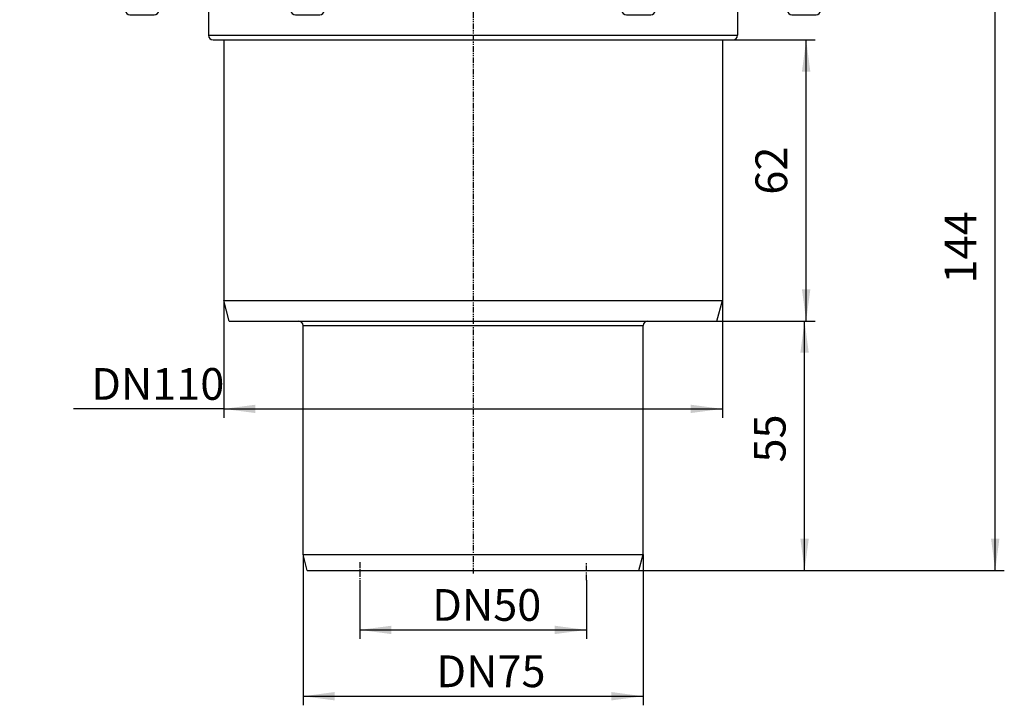
# Model space of a CAD drawing. Extents: x -100 to 117, y -29 to 273.
# Drawn here: x -100 to 117, y -29 to 122 of the extents above; entities that cross this region are included whole.
import ezdxf

# ---------------------------------------------------------------- set-up
doc = ezdxf.new("R2010")
doc.units = 0
doc.header["$MEASUREMENT"] = 0
doc.linetypes.add('DOT_CENTER', pattern=[2, 1.25, -0.25, 0.25, -0.25])
doc.linetypes.add('PHANTOM', pattern=[2.5, 1.25, -0.25, 0.25, -0.25, 0.25, -0.25])
doc.layers.get('0').update_dxf_attribs({"linetype": 'CONTINUOUS'})
doc.layers.add('1', color=7, linetype='CONTINUOUS')
doc.styles.add('CONVERTER_1', font='txt.shx', dxfattribs={"width": 0.9})
doc.dimstyles.new('ME10_DIM_3', dxfattribs={"dimtxt": 7, "dimasz": 7, "dimexe": 2, "dimexo": 0, "dimgap": 0.09, "dimtad": 1, "dimtxsty": 'STANDARD', "dimsah": 1, "dimcen": 0.09, "dimclrd": 4, "dimclre": 4, "dimclrt": 1, "dimazin": 3, "dimtfac": 1, "dimtdec": 4, "dimtofl": 0, "dimtmove": 0, "dimatfit": 3, "dimtolj": 1, "dimtzin": 0})
doc.dimstyles.new('ME10_DIM_4', dxfattribs={"dimtxt": 7, "dimasz": 7, "dimexe": 2, "dimexo": 0, "dimgap": 0.09, "dimtad": 1, "dimtxsty": 'STANDARD', "dimsah": 1, "dimcen": 0.09, "dimclrd": 4, "dimclre": 4, "dimclrt": 1, "dimazin": 3, "dimtfac": 1, "dimtdec": 4, "dimtofl": 0, "dimtmove": 0, "dimatfit": 3, "dimtolj": 1, "dimtzin": 0})
doc.dimstyles.new('ME10_DIM_5', dxfattribs={"dimtxt": 7, "dimasz": 7, "dimexe": 2, "dimexo": 0, "dimgap": 0.09, "dimtad": 1, "dimtxsty": 'STANDARD', "dimsah": 1, "dimcen": 0.09, "dimclrd": 4, "dimclre": 4, "dimclrt": 1, "dimazin": 3, "dimtfac": 1, "dimtdec": 4, "dimtofl": 0, "dimtmove": 0, "dimatfit": 3, "dimtolj": 1, "dimtzin": 0})
doc.dimstyles.new('ME10_DIM_7', dxfattribs={"dimtxt": 7, "dimasz": 7, "dimexe": 2, "dimexo": 0, "dimgap": 0.09, "dimtad": 1, "dimtxsty": 'STANDARD', "dimsah": 1, "dimcen": 0.09, "dimclrd": 4, "dimclre": 4, "dimclrt": 1, "dimazin": 3, "dimtfac": 1, "dimtdec": 4, "dimtofl": 0, "dimtmove": 0, "dimatfit": 3, "dimtolj": 1, "dimtzin": 0})
doc.dimstyles.new('ME10_DIM_8', dxfattribs={"dimtxt": 7, "dimasz": 7, "dimexe": 2, "dimexo": 0, "dimgap": 0.09, "dimtad": 1, "dimdec": 0, "dimtxsty": 'STANDARD', "dimsah": 1, "dimcen": 0.09, "dimclrd": 4, "dimclre": 4, "dimclrt": 1, "dimazin": 3, "dimtfac": 1, "dimtdec": 4, "dimtofl": 0, "dimtmove": 0, "dimatfit": 3, "dimtolj": 1, "dimtzin": 0})
doc.dimstyles.new('ME10_DIM_9', dxfattribs={"dimtxt": 7, "dimasz": 7, "dimexe": 2, "dimexo": 0, "dimgap": 0.09, "dimtad": 1, "dimtxsty": 'STANDARD', "dimsah": 1, "dimcen": 0.09, "dimclrd": 4, "dimclre": 4, "dimclrt": 1, "dimazin": 3, "dimtfac": 1, "dimtdec": 4, "dimtofl": 0, "dimtmove": 0, "dimatfit": 3, "dimtolj": 1, "dimtzin": 0})

# ---------------------------------------------------------------- blocks, each defined once
blk = doc.blocks.new('*D13')
at = {"color": 4, "linetype": 'CONTINUOUS'}
for p, q in [((57.35, 117.87), (75.47, 117.87)), ((73.47, 55.87), (73.47, 117.87)), ((53.79, 55.87), (75.47, 55.87))]:
    blk.add_line(p, q, dxfattribs=at)
at = {"color": 4}
for points in [[(74.39, 110.87), (72.54, 110.87), (73.47, 117.87)], [(72.54, 62.87), (74.39, 62.87), (73.47, 55.87)]]:
    blk.add_solid(points, dxfattribs=at)
at = {"color": 1, "insert": (71.47, 83.73), "char_height": 7, "attachment_point": 7, "rotation": 90, "style": 'CONVERTER_1'}
blk.add_mtext('62', dxfattribs=at)
blk = doc.blocks.new('*D12')
at = {"color": 4, "linetype": 'CONTINUOUS'}
for p, q in [((96.7, 144.79), (117.17, 144.79)), ((115.17, 0.87), (115.17, 144.79)), ((36.56, 0.87), (117.17, 0.87))]:
    blk.add_line(p, q, dxfattribs=at)
at = {"color": 4}
for points in [[(116.09, 137.79), (114.25, 137.79), (115.17, 144.79)], [(114.25, 7.87), (116.09, 7.87), (115.17, 0.87)]]:
    blk.add_solid(points, dxfattribs=at)
at = {"color": 1, "insert": (113.17, 64.16), "char_height": 7, "attachment_point": 7, "rotation": 90, "style": 'CONVERTER_1'}
blk.add_mtext('144', dxfattribs=at)
blk = doc.blocks.new('*D11')
at = {"color": 4, "linetype": 'CONTINUOUS'}
for p, q in [((53.79, 55.87), (75.12, 55.87)), ((73.12, 0.87), (73.12, 55.87)), ((36.56, 0.87), (75.12, 0.87))]:
    blk.add_line(p, q, dxfattribs=at)
at = {"color": 4}
for points in [[(74.04, 48.87), (72.19, 48.87), (73.12, 55.87)], [(72.19, 7.87), (74.04, 7.87), (73.12, 0.87)]]:
    blk.add_solid(points, dxfattribs=at)
at = {"color": 1, "insert": (71.12, 24.67), "char_height": 7, "attachment_point": 7, "rotation": 90, "style": 'CONVERTER_1'}
blk.add_mtext('55', dxfattribs=at)
blk = doc.blocks.new('*D9')
at = {"color": 4, "linetype": 'CONTINUOUS'}
for p, q in [((-55, 60.37), (-55, 34.5)), ((55, 60.37), (55, 34.5)), ((-55, 36.5), (-88.16, 36.5)), ((-55, 36.5), (55, 36.5))]:
    blk.add_line(p, q, dxfattribs=at)
at = {"color": 4}
for points in [[(-48, 37.42), (-48, 35.58), (-55, 36.5)], [(48, 35.58), (48, 37.42), (55, 36.5)]]:
    blk.add_solid(points, dxfattribs=at)
at = {"color": 1, "insert": (-84.24, 38.5), "char_height": 7, "attachment_point": 7, "style": 'CONVERTER_1'}
blk.add_mtext('\\C1;DN\\C1;110', dxfattribs=at)
blk = doc.blocks.new('*D8')
at = {"color": 4, "linetype": 'CONTINUOUS'}
for p, q in [((-37.5, 4.37), (-37.5, -28.86)), ((37.5, 4.37), (37.5, -28.86)), ((-37.5, -26.86), (37.5, -26.86))]:
    blk.add_line(p, q, dxfattribs=at)
at = {"color": 4}
for points in [[(-30.5, -25.93), (-30.5, -27.78), (-37.5, -26.86)], [(30.5, -27.78), (30.5, -25.93), (37.5, -26.86)]]:
    blk.add_solid(points, dxfattribs=at)
at = {"color": 1, "insert": (-8.1, -24.86), "char_height": 7, "attachment_point": 7, "style": 'CONVERTER_1'}
blk.add_mtext('\\C1;DN\\C1;75', dxfattribs=at)
blk = doc.blocks.new('*D7')
at = {"color": 4, "linetype": 'CONTINUOUS'}
for p, q in [((-25, -1.29), (-25, -14.23)), ((25, -1.29), (25, -14.23)), ((-25, -12.23), (25, -12.23))]:
    blk.add_line(p, q, dxfattribs=at)
at = {"color": 4}
for points in [[(-18, -11.31), (-18, -13.16), (-25, -12.23)], [(18, -13.16), (18, -11.31), (25, -12.23)]]:
    blk.add_solid(points, dxfattribs=at)
at = {"color": 1, "insert": (-9.03, -10.23), "char_height": 7, "attachment_point": 7, "style": 'CONVERTER_1'}
blk.add_mtext('\\C1;DN\\C1;50', dxfattribs=at)
blk = doc.blocks.new('HL_310N_KOERPER')
at = {"color": 7, "linetype": 'CONTINUOUS'}
for p, q in [((-2.44, 146.44), (-2.42, 146.44)), ((-2.44, 144.79), (-2.44, 146.44)), ((-2.42, 146.44), (2.42, 146.44)), ((-2.42, 144.79), (-2.42, 146.44)), ((-1.94, 146.94), (1.94, 146.94)), ((2.42, 146.44), (2.44, 146.44)), ((2.42, 144.79), (2.42, 146.44)), ((2.44, 144.79), (2.44, 146.44)), ((-100, 144.4), (100, 144.4)), ((-100, 141.17), (-100, 144.4)), ((-96.7, 144.79), (-96.93, 144.4)), ((-96.7, 144.79), (96.7, 144.79)), ((96.7, 144.79), (96.93, 144.4)), ((100, 141.17), (100, 144.4)), ((-100, 141.17), (100, 141.17)), ((-94.32, 140.97), (-100, 141.17)), ((94.32, 140.97), (100, 141.17)), ((-94.32, 140.97), (94.32, 140.97)), ((-93.35, 139.97), (93.35, 139.97)), ((-93.35, 139.39), (-93.35, 139.97)), ((-93.35, 139.39), (93.35, 139.39)), ((93.35, 139.39), (93.35, 139.97)), ((-90.47, 136.39), (90.47, 136.39)), ((-83.67, 136.13), (-90.47, 136.39)), ((-83.67, 136.13), (83.67, 136.13)), ((-83.55, 136.13), (83.55, 136.13)), ((-76.68, 124.34), (-77.29, 136.13)), ((-40.18, 124.34), (-40.79, 136.13)), ((40.18, 124.34), (40.79, 136.13)), ((76.68, 124.34), (77.29, 136.13)), ((83.67, 136.13), (90.47, 136.39)), ((-69.83, 133.87), (-57.31, 133.87)), ((-69.34, 133.4), (-69.31, 133.4)), ((-69.31, 133.4), (-57.03, 133.4)), ((-58.35, 133.4), (-58.35, 118.87)), ((-32.67, 127.19), (-12.36, 133.4)), ((-12.52, 133.87), (12.52, 133.87)), ((-12.36, 133.4), (12.36, 133.4)), ((-12.36, 133.4), (-12.36, 133.4)), ((12.36, 133.4), (32.67, 127.19)), ((12.36, 133.4), (12.36, 133.4)), ((57.03, 133.4), (67.48, 133.4)), ((57.31, 133.87), (69.83, 133.87)), ((58.35, 133.4), (58.35, 118.87)), ((67.48, 133.4), (69.31, 133.4)), ((69.31, 133.4), (69.34, 133.4)), ((-69.32, 124.34), (-68.92, 132.06)), ((69.32, 124.34), (68.92, 132.06)), ((-33.45, 126.95), (-32.67, 127.19)), ((-32.82, 124.34), (-32.67, 127.19)), ((32.82, 124.34), (32.67, 127.19)), ((32.67, 127.19), (33.45, 126.95)), ((-76.68, 124.34), (-69.32, 124.34)), ((-40.18, 124.34), (-38.34, 124.34)), ((-38.34, 124.34), (-32.82, 124.34)), ((32.82, 124.34), (38.34, 124.34)), ((38.34, 124.34), (40.18, 124.34)), ((69.32, 124.34), (76.68, 124.34)), ((-75.68, 123.4), (-70.32, 123.4)), ((-39.18, 123.4), (-33.82, 123.4)), ((33.82, 123.4), (39.18, 123.4)), ((70.32, 123.4), (75.68, 123.4)), ((-58.35, 118.87), (58.35, 118.87)), ((-57.35, 117.87), (-55, 117.87)), ((-55, 117.87), (-55, 60.37)), ((-55, 117.87), (55, 117.87)), ((55, 117.87), (55, 60.37)), ((55, 117.87), (57.35, 117.87)), ((-55, 60.37), (55, 60.37)), ((-53.79, 55.87), (-55, 60.37)), ((53.79, 55.87), (55, 60.37)), ((-53.79, 55.87), (-38.5, 55.87)), ((-38.5, 55.87), (38.5, 55.87)), ((-37.5, 54.87), (37.5, 54.87)), ((-37.5, 4.37), (-37.5, 54.87)), ((37.5, 4.37), (37.5, 54.87)), ((38.5, 55.87), (53.79, 55.87)), ((-37.5, 4.37), (37.5, 4.37)), ((-36.56, 0.87), (-37.5, 4.37)), ((36.56, 0.87), (37.5, 4.37)), ((-36.56, 0.87), (36.56, 0.87))]:
    blk.add_line(p, q, dxfattribs=at)
for centre, radius, start, end in [((-1.94, 146.44), 0.5, 90, 180), ((1.94, 146.44), 0.5, 0, 90), ((-94.35, 139.97), 1, 0, 88), ((-90.35, 139.39), 3, 180, -92.2267), ((90.35, 139.39), 3, -87.7733, 0), ((94.35, 139.97), 1, 92, 180), ((-83.55, 139.13), 3, -92.2267, -90), ((83.55, 139.13), 3, -90, -87.7733), ((-75.68, 124.4), 1, -177, -90), ((-70.32, 124.4), 1, -90, -3), ((-39.18, 124.4), 1, -177, -90), ((-33.82, 124.4), 1, -90, -3), ((33.82, 124.4), 1, -177, -90), ((39.18, 124.4), 1, -90, -3), ((70.32, 124.4), 1, -177, -90), ((75.68, 124.4), 1, -90, -3), ((-57.35, 118.87), 1, 180, -90), ((57.35, 118.87), 1, -90, 0), ((-38.5, 54.87), 1, 0, 90), ((38.5, 54.87), 1, 90, 180)]:
    blk.add_arc(centre, radius, start, end, dxfattribs=at)
at = {"layer": '1', "color": 2, "linetype": 'PHANTOM'}
blk.add_line((0, 151.49), (0, 0), dxfattribs=at)
at = {"layer": '1', "color": 2, "linetype": 'DOT_CENTER'}
for p, q in [((-25, 2.71), (-25, -1.29)), ((25, -1.29), (25, 2.71))]:
    blk.add_line(p, q, dxfattribs=at)

msp = doc.modelspace()

# ---------------------------------------------------------------- block references
msp.add_blockref('HL_310N_KOERPER', (0, 0))

# ---------------------------------------------------------------- dimensions: what is measured, and where the dimension line sits
for base, p1, p2, dimstyle, picture, middle in [((115.173, 0.872), (96.7, 144.789), (36.562, 0.872), 'ME10_DIM_8', '*D12', (109.673, 71.509)), ((73.465, 55.872), (57.349, 117.869), (53.794, 55.872), 'ME10_DIM_9', '*D13', (67.965, 88.984)), ((73.115, 0.872), (53.794, 55.872), (36.562, 0.872), 'ME10_DIM_7', '*D11', (67.615, 29.922))]:
    dim = msp.add_linear_dim(base=base, p1=p1, p2=p2, angle=90, dimstyle=dimstyle)
    dim.commit()
    dim.dimension.update_dxf_attribs({"geometry": picture, "text_midpoint": middle, "text_rotation": 90})
for base, p1, p2, dimstyle, picture, middle in [((55, 36.503), (-55, 60.374), (55, 60.374), 'ME10_DIM_5', '*D9', (-74.162, 42.003)), ((-37.5, -26.856), (37.5, 4.372), (-37.5, 4.372), 'ME10_DIM_4', '*D8', (0.93, -21.356)), ((25, -12.235), (-25, -1.293), (25, -1.293), 'ME10_DIM_3', '*D7', (0, -6.735))]:
    dim = msp.add_linear_dim(base=base, p1=p1, p2=p2, angle=180, dimstyle=dimstyle, override={"dimpost": 'DN<>'})
    dim.commit()
    dim.dimension.update_dxf_attribs({"geometry": picture, "text_midpoint": middle, "text_rotation": 180})

doc.saveas('drawing.dxf')
